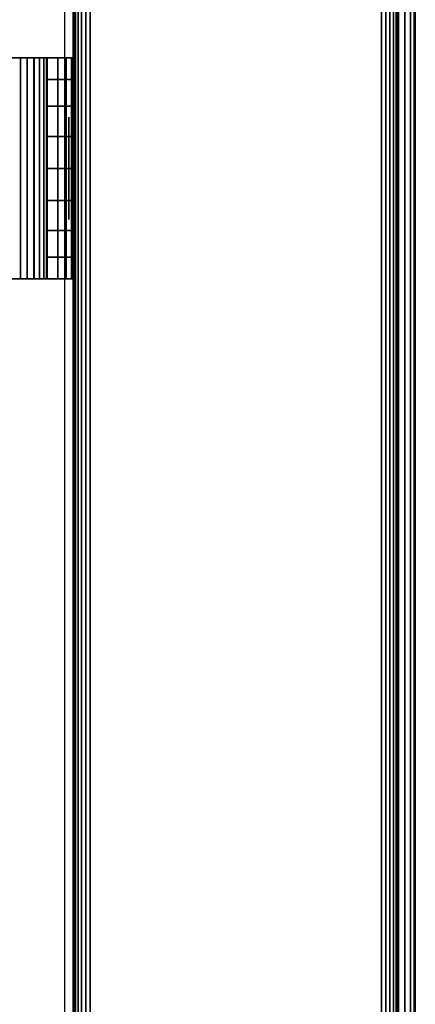
# Model space of a CAD drawing. Units: inches. Extents: x -0.2 to 30, y -14 to 0.
# Drawn here: x 29.1 to 30, y -12.8 to -10.5 of the extents above; entities that cross this region are included whole.
import ezdxf

# ---------------------------------------------------------------- set-up
doc = ezdxf.new("R2010")
doc.units = ezdxf.units.IN
doc.header["$MEASUREMENT"] = 0
for name, color, linetype in [('A-FURN-3-STOR-LWR-WD-BTTM-SRFC-HORZ', 255, 'Continuous'), ('A-FURN-3-STOR-LWR-WD-SDPNL-CORE', 33, 'Continuous'), ('A-FURN-3-STOR-LWR-WD-SDPNL-EDGE-HORZ', 255, 'Continuous'), ('A-FURN-3-STOR-LWR-WD-SDPNL-HOLE', 250, 'Continuous'), ('A-FURN-3-STOR-LWR-WD-SDPNL-SRFC-VERT', 255, 'Continuous'), ('A-FURN-3-STOR-LWR-WD-SHLF-HRDWR', 253, 'Continuous'), ('A-FURN-3-STOR-LWR-WD-TOP-EDGE-HORZ', 255, 'Continuous'), ('A-FURN-3-STOR-LWR-WD-TOP-SRFC-HORZ', 255, 'Continuous')]:
    doc.layers.add(name, color=color, linetype=linetype)

msp = doc.modelspace()

# ---------------------------------------------------------------- linework, layer by layer
at = {"layer": 'A-FURN-3-STOR-LWR-WD-BTTM-SRFC-HORZ'}
for points in [[(0.789, -0.828, 5.527), (0.789, -13.804, 5.527), (29.211, -13.804, 5.527), (29.211, -0.828, 5.527)], [(0.809, -13.784, 2.777), (0.809, -0.848, 2.777), (29.191, -0.848, 2.777), (29.191, -13.784, 2.777)]]:
    msp.add_3dface(points, dxfattribs=at)
at = {"layer": 'A-FURN-3-STOR-LWR-WD-SDPNL-CORE'}
msp.add_3dface([(29.211, -13.8544, 36), (29.961, -13.8544, 36), (29.961, -0.078, 36), (29.211, -0.078, 36)], dxfattribs=at)
at = {"layer": 'A-FURN-3-STOR-LWR-WD-SDPNL-HOLE'}
for points, invisible_edges in [([(29.201, -10.7249, 12.6786), (29.201, -10.7289, 12.6481), (29.201, -10.7289, 12.7092), (29.201, -10.7249, 12.6786)], 2), ([(29.201, -10.7249, 13.9385), (29.201, -10.7289, 13.9079), (29.201, -10.7289, 13.969), (29.201, -10.7249, 13.9385)], 2), ([(29.201, -10.7249, 15.1983), (29.201, -10.7289, 15.1677), (29.201, -10.7289, 15.2289), (29.201, -10.7249, 15.1983)], 2), ([(29.201, -10.7249, 16.4582), (29.201, -10.7289, 16.4276), (29.201, -10.7289, 16.4887), (29.201, -10.7249, 16.4582)], 2), ([(29.201, -10.7249, 17.718), (29.201, -10.7289, 17.6874), (29.201, -10.7289, 17.7486), (29.201, -10.7249, 17.718)], 2), ([(29.201, -10.7249, 18.9778), (29.201, -10.7289, 18.9473), (29.201, -10.7289, 19.0084), (29.201, -10.7249, 18.9778)], 2), ([(29.201, -10.7249, 20.2377), (29.201, -10.7289, 20.2071), (29.201, -10.7289, 20.2683), (29.201, -10.7249, 20.2377)], 2), ([(29.201, -10.7249, 21.4975), (29.201, -10.7289, 21.467), (29.201, -10.7289, 21.5281), (29.201, -10.7249, 21.4975)], 2), ([(29.201, -10.7249, 22.7574), (29.201, -10.7289, 22.7268), (29.201, -10.7289, 22.7879), (29.201, -10.7249, 22.7574)], 2), ([(29.201, -10.7249, 25.1696), (29.201, -10.7289, 25.1391), (29.201, -10.7289, 25.2002), (29.201, -10.7249, 25.1696)], 2), ([(29.201, -10.7249, 26.4295), (29.201, -10.7289, 26.3989), (29.201, -10.7289, 26.46), (29.201, -10.7249, 26.4295)], 2), ([(29.201, -10.7249, 27.6893), (29.201, -10.7289, 27.6587), (29.201, -10.7289, 27.7199), (29.201, -10.7249, 27.6893)], 2), ([(29.201, -10.7249, 28.9492), (29.201, -10.7289, 28.9186), (29.201, -10.7289, 28.9797), (29.201, -10.7249, 28.9492)], 2), ([(29.201, -10.7249, 30.209), (29.201, -10.7289, 30.1784), (29.201, -10.7289, 30.2396), (29.201, -10.7249, 30.209)], 2), ([(29.201, -10.7249, 31.4688), (29.201, -10.7289, 31.4383), (29.201, -10.7289, 31.4994), (29.201, -10.7249, 31.4688)], 2), ([(29.201, -10.7289, 12.6481), (29.201, -10.7407, 12.6196), (29.201, -10.7407, 12.7377), (29.201, -10.7289, 12.7092)], 10), ([(29.201, -10.7289, 13.9079), (29.201, -10.7407, 13.8794), (29.201, -10.7407, 13.9975), (29.201, -10.7289, 13.969)], 10), ([(29.201, -10.7289, 15.1677), (29.201, -10.7407, 15.1393), (29.201, -10.7407, 15.2574), (29.201, -10.7289, 15.2289)], 10), ([(29.201, -10.7289, 16.4276), (29.201, -10.7407, 16.3991), (29.201, -10.7407, 16.5172), (29.201, -10.7289, 16.4887)], 10), ([(29.201, -10.7289, 17.6874), (29.201, -10.7407, 17.6589), (29.201, -10.7407, 17.7771), (29.201, -10.7289, 17.7486)], 10), ([(29.201, -10.7289, 18.9473), (29.201, -10.7407, 18.9188), (29.201, -10.7407, 19.0369), (29.201, -10.7289, 19.0084)], 10), ([(29.201, -10.7289, 20.2071), (29.201, -10.7407, 20.1786), (29.201, -10.7407, 20.2967), (29.201, -10.7289, 20.2683)], 10), ([(29.201, -10.7289, 21.467), (29.201, -10.7407, 21.4385), (29.201, -10.7407, 21.5566), (29.201, -10.7289, 21.5281)], 10), ([(29.201, -10.7289, 22.7268), (29.201, -10.7407, 22.6983), (29.201, -10.7407, 22.8164), (29.201, -10.7289, 22.7879)], 10), ([(29.201, -10.7289, 25.1391), (29.201, -10.7407, 25.1106), (29.201, -10.7407, 25.2287), (29.201, -10.7289, 25.2002)], 10), ([(29.201, -10.7289, 26.3989), (29.201, -10.7407, 26.3704), (29.201, -10.7407, 26.4885), (29.201, -10.7289, 26.46)], 10), ([(29.201, -10.7289, 27.6587), (29.201, -10.7407, 27.6303), (29.201, -10.7407, 27.7484), (29.201, -10.7289, 27.7199)], 10), ([(29.201, -10.7289, 28.9186), (29.201, -10.7407, 28.8901), (29.201, -10.7407, 29.0082), (29.201, -10.7289, 28.9797)], 10), ([(29.201, -10.7289, 30.1784), (29.201, -10.7407, 30.1499), (29.201, -10.7407, 30.2681), (29.201, -10.7289, 30.2396)], 10), ([(29.201, -10.7289, 31.4383), (29.201, -10.7407, 31.4098), (29.201, -10.7407, 31.5279), (29.201, -10.7289, 31.4994)], 10), ([(29.201, -10.7407, 12.6196), (29.201, -10.7595, 12.5951), (29.201, -10.7595, 12.7621), (29.201, -10.7407, 12.7377)], 10), ([(29.201, -10.7407, 13.8794), (29.201, -10.7595, 13.855), (29.201, -10.7595, 14.022), (29.201, -10.7407, 13.9975)], 10), ([(29.201, -10.7407, 15.1393), (29.201, -10.7595, 15.1148), (29.201, -10.7595, 15.2818), (29.201, -10.7407, 15.2574)], 10), ([(29.201, -10.7407, 16.3991), (29.201, -10.7595, 16.3746), (29.201, -10.7595, 16.5417), (29.201, -10.7407, 16.5172)], 10), ([(29.201, -10.7407, 17.6589), (29.201, -10.7595, 17.6345), (29.201, -10.7595, 17.8015), (29.201, -10.7407, 17.7771)], 10), ([(29.201, -10.7407, 18.9188), (29.201, -10.7595, 18.8943), (29.201, -10.7595, 19.0614), (29.201, -10.7407, 19.0369)], 10), ([(29.201, -10.7407, 20.1786), (29.201, -10.7595, 20.1542), (29.201, -10.7595, 20.3212), (29.201, -10.7407, 20.2967)], 10), ([(29.201, -10.7407, 21.4385), (29.201, -10.7595, 21.414), (29.201, -10.7595, 21.581), (29.201, -10.7407, 21.5566)], 10), ([(29.201, -10.7407, 22.6983), (29.201, -10.7595, 22.6739), (29.201, -10.7595, 22.8409), (29.201, -10.7407, 22.8164)], 10), ([(29.201, -10.7407, 25.1106), (29.201, -10.7595, 25.0861), (29.201, -10.7595, 25.2531), (29.201, -10.7407, 25.2287)], 10), ([(29.201, -10.7407, 26.3704), (29.201, -10.7595, 26.346), (29.201, -10.7595, 26.513), (29.201, -10.7407, 26.4885)], 10), ([(29.201, -10.7407, 27.6303), (29.201, -10.7595, 27.6058), (29.201, -10.7595, 27.7728), (29.201, -10.7407, 27.7484)], 10), ([(29.201, -10.7407, 28.8901), (29.201, -10.7595, 28.8656), (29.201, -10.7595, 29.0327), (29.201, -10.7407, 29.0082)], 10), ([(29.201, -10.7407, 30.1499), (29.201, -10.7595, 30.1255), (29.201, -10.7595, 30.2925), (29.201, -10.7407, 30.2681)], 10), ([(29.201, -10.7407, 31.4098), (29.201, -10.7595, 31.3853), (29.201, -10.7595, 31.5524), (29.201, -10.7407, 31.5279)], 10), ([(29.201, -10.7595, 12.5951), (29.201, -10.7839, 12.5763), (29.201, -10.7839, 12.7809), (29.201, -10.7595, 12.7621)], 10), ([(29.201, -10.7595, 13.855), (29.201, -10.7839, 13.8362), (29.201, -10.7839, 14.0408), (29.201, -10.7595, 14.022)], 10), ([(29.201, -10.7595, 15.1148), (29.201, -10.7839, 15.096), (29.201, -10.7839, 15.3006), (29.201, -10.7595, 15.2818)], 10), ([(29.201, -10.7595, 16.3746), (29.201, -10.7839, 16.3559), (29.201, -10.7839, 16.5604), (29.201, -10.7595, 16.5417)], 10), ([(29.201, -10.7595, 17.6345), (29.201, -10.7839, 17.6157), (29.201, -10.7839, 17.8203), (29.201, -10.7595, 17.8015)], 10), ([(29.201, -10.7595, 18.8943), (29.201, -10.7839, 18.8756), (29.201, -10.7839, 19.0801), (29.201, -10.7595, 19.0614)], 10), ([(29.201, -10.7595, 20.1542), (29.201, -10.7839, 20.1354), (29.201, -10.7839, 20.34), (29.201, -10.7595, 20.3212)], 10), ([(29.201, -10.7595, 21.414), (29.201, -10.7839, 21.3952), (29.201, -10.7839, 21.5998), (29.201, -10.7595, 21.581)], 10), ([(29.201, -10.7595, 22.6739), (29.201, -10.7839, 22.6551), (29.201, -10.7839, 22.8597), (29.201, -10.7595, 22.8409)], 10), ([(29.201, -10.7595, 25.0861), (29.201, -10.7839, 25.0673), (29.201, -10.7839, 25.2719), (29.201, -10.7595, 25.2531)], 10), ([(29.201, -10.7595, 26.346), (29.201, -10.7839, 26.3272), (29.201, -10.7839, 26.5318), (29.201, -10.7595, 26.513)], 10), ([(29.201, -10.7595, 27.6058), (29.201, -10.7839, 27.587), (29.201, -10.7839, 27.7916), (29.201, -10.7595, 27.7728)], 10), ([(29.201, -10.7595, 28.8656), (29.201, -10.7839, 28.8469), (29.201, -10.7839, 29.0514), (29.201, -10.7595, 29.0327)], 10), ([(29.201, -10.7595, 30.1255), (29.201, -10.7839, 30.1067), (29.201, -10.7839, 30.3113), (29.201, -10.7595, 30.2925)], 10), ([(29.201, -10.7595, 31.3853), (29.201, -10.7839, 31.3666), (29.201, -10.7839, 31.5711), (29.201, -10.7595, 31.5524)], 10), ([(29.201, -10.7839, 12.5763), (29.201, -10.8124, 12.5645), (29.201, -10.8124, 12.7927), (29.201, -10.7839, 12.7809)], 10), ([(29.201, -10.7839, 13.8362), (29.201, -10.8124, 13.8244), (29.201, -10.8124, 14.0526), (29.201, -10.7839, 14.0408)], 10), ([(29.201, -10.7839, 15.096), (29.201, -10.8124, 15.0842), (29.201, -10.8124, 15.3124), (29.201, -10.7839, 15.3006)], 10), ([(29.201, -10.7839, 16.3559), (29.201, -10.8124, 16.3441), (29.201, -10.8124, 16.5722), (29.201, -10.7839, 16.5604)], 10), ([(29.201, -10.7839, 17.6157), (29.201, -10.8124, 17.6039), (29.201, -10.8124, 17.8321), (29.201, -10.7839, 17.8203)], 10), ([(29.201, -10.7839, 18.8756), (29.201, -10.8124, 18.8638), (29.201, -10.8124, 19.0919), (29.201, -10.7839, 19.0801)], 10), ([(29.201, -10.7839, 20.1354), (29.201, -10.8124, 20.1236), (29.201, -10.8124, 20.3518), (29.201, -10.7839, 20.34)], 10), ([(29.201, -10.7839, 21.3952), (29.201, -10.8124, 21.3834), (29.201, -10.8124, 21.6116), (29.201, -10.7839, 21.5998)], 10), ([(29.201, -10.7839, 22.6551), (29.201, -10.8124, 22.6433), (29.201, -10.8124, 22.8715), (29.201, -10.7839, 22.8597)], 10), ([(29.201, -10.7839, 25.0673), (29.201, -10.8124, 25.0555), (29.201, -10.8124, 25.2837), (29.201, -10.7839, 25.2719)], 10), ([(29.201, -10.7839, 26.3272), (29.201, -10.8124, 26.3154), (29.201, -10.8124, 26.5436), (29.201, -10.7839, 26.5318)], 10), ([(29.201, -10.7839, 27.587), (29.201, -10.8124, 27.5752), (29.201, -10.8124, 27.8034), (29.201, -10.7839, 27.7916)], 10), ([(29.201, -10.7839, 28.8469), (29.201, -10.8124, 28.8351), (29.201, -10.8124, 29.0632), (29.201, -10.7839, 29.0514)], 10), ([(29.201, -10.7839, 30.1067), (29.201, -10.8124, 30.0949), (29.201, -10.8124, 30.3231), (29.201, -10.7839, 30.3113)], 10), ([(29.201, -10.7839, 31.3666), (29.201, -10.8124, 31.3548), (29.201, -10.8124, 31.5829), (29.201, -10.7839, 31.5711)], 10), ([(29.201, -10.8124, 12.5645), (29.201, -10.843, 12.5605), (29.201, -10.843, 12.7967), (29.201, -10.8124, 12.7927)], 10), ([(29.201, -10.8124, 13.8244), (29.201, -10.843, 13.8204), (29.201, -10.843, 14.0566), (29.201, -10.8124, 14.0526)], 10), ([(29.201, -10.8124, 15.0842), (29.201, -10.843, 15.0802), (29.201, -10.843, 15.3164), (29.201, -10.8124, 15.3124)], 10), ([(29.201, -10.8124, 16.3441), (29.201, -10.843, 16.34), (29.201, -10.843, 16.5763), (29.201, -10.8124, 16.5722)], 10), ([(29.201, -10.8124, 17.6039), (29.201, -10.843, 17.5999), (29.201, -10.843, 17.8361), (29.201, -10.8124, 17.8321)], 10), ([(29.201, -10.8124, 18.8638), (29.201, -10.843, 18.8597), (29.201, -10.843, 19.096), (29.201, -10.8124, 19.0919)], 10), ([(29.201, -10.8124, 20.1236), (29.201, -10.843, 20.1196), (29.201, -10.843, 20.3558), (29.201, -10.8124, 20.3518)], 10), ([(29.201, -10.8124, 21.3834), (29.201, -10.843, 21.3794), (29.201, -10.843, 21.6156), (29.201, -10.8124, 21.6116)], 10), ([(29.201, -10.8124, 22.6433), (29.201, -10.843, 22.6393), (29.201, -10.843, 22.8755), (29.201, -10.8124, 22.8715)], 10), ([(29.201, -10.8124, 25.0555), (29.201, -10.843, 25.0515), (29.201, -10.843, 25.2877), (29.201, -10.8124, 25.2837)], 10), ([(29.201, -10.8124, 26.3154), (29.201, -10.843, 26.3114), (29.201, -10.843, 26.5476), (29.201, -10.8124, 26.5436)], 10), ([(29.201, -10.8124, 27.5752), (29.201, -10.843, 27.5712), (29.201, -10.843, 27.8074), (29.201, -10.8124, 27.8034)], 10), ([(29.201, -10.8124, 28.8351), (29.201, -10.843, 28.831), (29.201, -10.843, 29.0673), (29.201, -10.8124, 29.0632)], 10), ([(29.201, -10.8124, 30.0949), (29.201, -10.843, 30.0909), (29.201, -10.843, 30.3271), (29.201, -10.8124, 30.3231)], 10), ([(29.201, -10.8124, 31.3548), (29.201, -10.843, 31.3507), (29.201, -10.843, 31.587), (29.201, -10.8124, 31.5829)], 10), ([(29.201, -10.843, 12.5605), (29.201, -10.8736, 12.5645), (29.201, -10.8736, 12.7927), (29.201, -10.843, 12.7967)], 10), ([(29.201, -10.843, 13.8204), (29.201, -10.8736, 13.8244), (29.201, -10.8736, 14.0526), (29.201, -10.843, 14.0566)], 10), ([(29.201, -10.843, 15.0802), (29.201, -10.8736, 15.0842), (29.201, -10.8736, 15.3124), (29.201, -10.843, 15.3164)], 10), ([(29.201, -10.843, 16.34), (29.201, -10.8736, 16.3441), (29.201, -10.8736, 16.5722), (29.201, -10.843, 16.5763)], 10), ([(29.201, -10.843, 17.5999), (29.201, -10.8736, 17.6039), (29.201, -10.8736, 17.8321), (29.201, -10.843, 17.8361)], 10), ([(29.201, -10.843, 18.8597), (29.201, -10.8736, 18.8638), (29.201, -10.8736, 19.0919), (29.201, -10.843, 19.096)], 10), ([(29.201, -10.843, 20.1196), (29.201, -10.8736, 20.1236), (29.201, -10.8736, 20.3518), (29.201, -10.843, 20.3558)], 10), ([(29.201, -10.843, 21.3794), (29.201, -10.8736, 21.3834), (29.201, -10.8736, 21.6116), (29.201, -10.843, 21.6156)], 10), ([(29.201, -10.843, 22.6393), (29.201, -10.8736, 22.6433), (29.201, -10.8736, 22.8715), (29.201, -10.843, 22.8755)], 10), ([(29.201, -10.843, 25.0515), (29.201, -10.8736, 25.0555), (29.201, -10.8736, 25.2837), (29.201, -10.843, 25.2877)], 10), ([(29.201, -10.843, 26.3114), (29.201, -10.8736, 26.3154), (29.201, -10.8736, 26.5436), (29.201, -10.843, 26.5476)], 10), ([(29.201, -10.843, 27.5712), (29.201, -10.8736, 27.5752), (29.201, -10.8736, 27.8034), (29.201, -10.843, 27.8074)], 10), ([(29.201, -10.843, 28.831), (29.201, -10.8736, 28.8351), (29.201, -10.8736, 29.0632), (29.201, -10.843, 29.0673)], 10), ([(29.201, -10.843, 30.0909), (29.201, -10.8736, 30.0949), (29.201, -10.8736, 30.3231), (29.201, -10.843, 30.3271)], 10), ([(29.201, -10.843, 31.3507), (29.201, -10.8736, 31.3548), (29.201, -10.8736, 31.5829), (29.201, -10.843, 31.587)], 10), ([(29.201, -10.8736, 12.5645), (29.201, -10.9021, 12.5763), (29.201, -10.9021, 12.7809), (29.201, -10.8736, 12.7927)], 10), ([(29.201, -10.8736, 13.8244), (29.201, -10.9021, 13.8362), (29.201, -10.9021, 14.0408), (29.201, -10.8736, 14.0526)], 10), ([(29.201, -10.8736, 15.0842), (29.201, -10.9021, 15.096), (29.201, -10.9021, 15.3006), (29.201, -10.8736, 15.3124)], 10), ([(29.201, -10.8736, 16.3441), (29.201, -10.9021, 16.3559), (29.201, -10.9021, 16.5604), (29.201, -10.8736, 16.5722)], 10), ([(29.201, -10.8736, 17.6039), (29.201, -10.9021, 17.6157), (29.201, -10.9021, 17.8203), (29.201, -10.8736, 17.8321)], 10), ([(29.201, -10.8736, 18.8638), (29.201, -10.9021, 18.8756), (29.201, -10.9021, 19.0801), (29.201, -10.8736, 19.0919)], 10), ([(29.201, -10.8736, 20.1236), (29.201, -10.9021, 20.1354), (29.201, -10.9021, 20.34), (29.201, -10.8736, 20.3518)], 10), ([(29.201, -10.8736, 21.3834), (29.201, -10.9021, 21.3952), (29.201, -10.9021, 21.5998), (29.201, -10.8736, 21.6116)], 10), ([(29.201, -10.8736, 22.6433), (29.201, -10.9021, 22.6551), (29.201, -10.9021, 22.8597), (29.201, -10.8736, 22.8715)], 10), ([(29.201, -10.8736, 25.0555), (29.201, -10.9021, 25.0673), (29.201, -10.9021, 25.2719), (29.201, -10.8736, 25.2837)], 10), ([(29.201, -10.8736, 26.3154), (29.201, -10.9021, 26.3272), (29.201, -10.9021, 26.5318), (29.201, -10.8736, 26.5436)], 10), ([(29.201, -10.8736, 27.5752), (29.201, -10.9021, 27.587), (29.201, -10.9021, 27.7916), (29.201, -10.8736, 27.8034)], 10), ([(29.201, -10.8736, 28.8351), (29.201, -10.9021, 28.8469), (29.201, -10.9021, 29.0514), (29.201, -10.8736, 29.0632)], 10), ([(29.201, -10.8736, 30.0949), (29.201, -10.9021, 30.1067), (29.201, -10.9021, 30.3113), (29.201, -10.8736, 30.3231)], 10), ([(29.201, -10.8736, 31.3548), (29.201, -10.9021, 31.3666), (29.201, -10.9021, 31.5711), (29.201, -10.8736, 31.5829)], 10), ([(29.201, -10.9021, 12.5763), (29.201, -10.9265, 12.5951), (29.201, -10.9265, 12.7621), (29.201, -10.9021, 12.7809)], 10), ([(29.201, -10.9021, 13.8362), (29.201, -10.9265, 13.855), (29.201, -10.9265, 14.022), (29.201, -10.9021, 14.0408)], 10), ([(29.201, -10.9021, 15.096), (29.201, -10.9265, 15.1148), (29.201, -10.9265, 15.2818), (29.201, -10.9021, 15.3006)], 10), ([(29.201, -10.9021, 16.3559), (29.201, -10.9265, 16.3746), (29.201, -10.9265, 16.5417), (29.201, -10.9021, 16.5604)], 10), ([(29.201, -10.9021, 17.6157), (29.201, -10.9265, 17.6345), (29.201, -10.9265, 17.8015), (29.201, -10.9021, 17.8203)], 10), ([(29.201, -10.9021, 18.8756), (29.201, -10.9265, 18.8943), (29.201, -10.9265, 19.0614), (29.201, -10.9021, 19.0801)], 10), ([(29.201, -10.9021, 20.1354), (29.201, -10.9265, 20.1542), (29.201, -10.9265, 20.3212), (29.201, -10.9021, 20.34)], 10), ([(29.201, -10.9021, 21.3952), (29.201, -10.9265, 21.414), (29.201, -10.9265, 21.581), (29.201, -10.9021, 21.5998)], 10), ([(29.201, -10.9021, 22.6551), (29.201, -10.9265, 22.6739), (29.201, -10.9265, 22.8409), (29.201, -10.9021, 22.8597)], 10), ([(29.201, -10.9021, 25.0673), (29.201, -10.9265, 25.0861), (29.201, -10.9265, 25.2531), (29.201, -10.9021, 25.2719)], 10), ([(29.201, -10.9021, 26.3272), (29.201, -10.9265, 26.346), (29.201, -10.9265, 26.513), (29.201, -10.9021, 26.5318)], 10), ([(29.201, -10.9021, 27.587), (29.201, -10.9265, 27.6058), (29.201, -10.9265, 27.7728), (29.201, -10.9021, 27.7916)], 10), ([(29.201, -10.9021, 28.8469), (29.201, -10.9265, 28.8656), (29.201, -10.9265, 29.0327), (29.201, -10.9021, 29.0514)], 10), ([(29.201, -10.9021, 30.1067), (29.201, -10.9265, 30.1255), (29.201, -10.9265, 30.2925), (29.201, -10.9021, 30.3113)], 10), ([(29.201, -10.9021, 31.3666), (29.201, -10.9265, 31.3853), (29.201, -10.9265, 31.5524), (29.201, -10.9021, 31.5711)], 10), ([(29.201, -10.9265, 12.5951), (29.201, -10.9453, 12.6196), (29.201, -10.9453, 12.7377), (29.201, -10.9265, 12.7621)], 10), ([(29.201, -10.9265, 13.855), (29.201, -10.9453, 13.8794), (29.201, -10.9453, 13.9975), (29.201, -10.9265, 14.022)], 10), ([(29.201, -10.9265, 15.1148), (29.201, -10.9453, 15.1393), (29.201, -10.9453, 15.2574), (29.201, -10.9265, 15.2818)], 10), ([(29.201, -10.9265, 16.3746), (29.201, -10.9453, 16.3991), (29.201, -10.9453, 16.5172), (29.201, -10.9265, 16.5417)], 10), ([(29.201, -10.9265, 17.6345), (29.201, -10.9453, 17.6589), (29.201, -10.9453, 17.7771), (29.201, -10.9265, 17.8015)], 10), ([(29.201, -10.9265, 18.8943), (29.201, -10.9453, 18.9188), (29.201, -10.9453, 19.0369), (29.201, -10.9265, 19.0614)], 10), ([(29.201, -10.9265, 20.1542), (29.201, -10.9453, 20.1786), (29.201, -10.9453, 20.2967), (29.201, -10.9265, 20.3212)], 10), ([(29.201, -10.9265, 21.414), (29.201, -10.9453, 21.4385), (29.201, -10.9453, 21.5566), (29.201, -10.9265, 21.581)], 10), ([(29.201, -10.9265, 22.6739), (29.201, -10.9453, 22.6983), (29.201, -10.9453, 22.8164), (29.201, -10.9265, 22.8409)], 10), ([(29.201, -10.9265, 25.0861), (29.201, -10.9453, 25.1106), (29.201, -10.9453, 25.2287), (29.201, -10.9265, 25.2531)], 10), ([(29.201, -10.9265, 26.346), (29.201, -10.9453, 26.3704), (29.201, -10.9453, 26.4885), (29.201, -10.9265, 26.513)], 10), ([(29.201, -10.9265, 27.6058), (29.201, -10.9453, 27.6303), (29.201, -10.9453, 27.7484), (29.201, -10.9265, 27.7728)], 10), ([(29.201, -10.9265, 28.8656), (29.201, -10.9453, 28.8901), (29.201, -10.9453, 29.0082), (29.201, -10.9265, 29.0327)], 10), ([(29.201, -10.9265, 30.1255), (29.201, -10.9453, 30.1499), (29.201, -10.9453, 30.2681), (29.201, -10.9265, 30.2925)], 10), ([(29.201, -10.9265, 31.3853), (29.201, -10.9453, 31.4098), (29.201, -10.9453, 31.5279), (29.201, -10.9265, 31.5524)], 10), ([(29.201, -10.9453, 12.6196), (29.201, -10.9571, 12.6481), (29.201, -10.9571, 12.7092), (29.201, -10.9453, 12.7377)], 10), ([(29.201, -10.9453, 13.8794), (29.201, -10.9571, 13.9079), (29.201, -10.9571, 13.969), (29.201, -10.9453, 13.9975)], 10), ([(29.201, -10.9453, 15.1393), (29.201, -10.9571, 15.1677), (29.201, -10.9571, 15.2289), (29.201, -10.9453, 15.2574)], 10), ([(29.201, -10.9453, 16.3991), (29.201, -10.9571, 16.4276), (29.201, -10.9571, 16.4887), (29.201, -10.9453, 16.5172)], 10), ([(29.201, -10.9453, 17.6589), (29.201, -10.9571, 17.6874), (29.201, -10.9571, 17.7486), (29.201, -10.9453, 17.7771)], 10), ([(29.201, -10.9453, 18.9188), (29.201, -10.9571, 18.9473), (29.201, -10.9571, 19.0084), (29.201, -10.9453, 19.0369)], 10), ([(29.201, -10.9453, 20.1786), (29.201, -10.9571, 20.2071), (29.201, -10.9571, 20.2683), (29.201, -10.9453, 20.2967)], 10), ([(29.201, -10.9453, 21.4385), (29.201, -10.9571, 21.467), (29.201, -10.9571, 21.5281), (29.201, -10.9453, 21.5566)], 10), ([(29.201, -10.9453, 22.6983), (29.201, -10.9571, 22.7268), (29.201, -10.9571, 22.7879), (29.201, -10.9453, 22.8164)], 10), ([(29.201, -10.9453, 25.1106), (29.201, -10.9571, 25.1391), (29.201, -10.9571, 25.2002), (29.201, -10.9453, 25.2287)], 10), ([(29.201, -10.9453, 26.3704), (29.201, -10.9571, 26.3989), (29.201, -10.9571, 26.46), (29.201, -10.9453, 26.4885)], 10), ([(29.201, -10.9453, 27.6303), (29.201, -10.9571, 27.6587), (29.201, -10.9571, 27.7199), (29.201, -10.9453, 27.7484)], 10), ([(29.201, -10.9453, 28.8901), (29.201, -10.9571, 28.9186), (29.201, -10.9571, 28.9797), (29.201, -10.9453, 29.0082)], 10), ([(29.201, -10.9453, 30.1499), (29.201, -10.9571, 30.1784), (29.201, -10.9571, 30.2396), (29.201, -10.9453, 30.2681)], 10), ([(29.201, -10.9453, 31.4098), (29.201, -10.9571, 31.4383), (29.201, -10.9571, 31.4994), (29.201, -10.9453, 31.5279)], 10), ([(29.201, -10.9571, 12.6481), (29.201, -10.9611, 12.6786), (29.201, -10.9611, 12.6786), (29.201, -10.9571, 12.7092)], 8), ([(29.201, -10.9571, 13.9079), (29.201, -10.9611, 13.9385), (29.201, -10.9611, 13.9385), (29.201, -10.9571, 13.969)], 8), ([(29.201, -10.9571, 15.1677), (29.201, -10.9611, 15.1983), (29.201, -10.9611, 15.1983), (29.201, -10.9571, 15.2289)], 8), ([(29.201, -10.9571, 16.4276), (29.201, -10.9611, 16.4582), (29.201, -10.9611, 16.4582), (29.201, -10.9571, 16.4887)], 8), ([(29.201, -10.9571, 17.6874), (29.201, -10.9611, 17.718), (29.201, -10.9611, 17.718), (29.201, -10.9571, 17.7486)], 8), ([(29.201, -10.9571, 18.9473), (29.201, -10.9611, 18.9778), (29.201, -10.9611, 18.9778), (29.201, -10.9571, 19.0084)], 8), ([(29.201, -10.9571, 20.2071), (29.201, -10.9611, 20.2377), (29.201, -10.9611, 20.2377), (29.201, -10.9571, 20.2683)], 8), ([(29.201, -10.9571, 21.467), (29.201, -10.9611, 21.4975), (29.201, -10.9611, 21.4975), (29.201, -10.9571, 21.5281)], 8), ([(29.201, -10.9571, 22.7268), (29.201, -10.9611, 22.7574), (29.201, -10.9611, 22.7574), (29.201, -10.9571, 22.7879)], 8), ([(29.201, -10.9571, 25.1391), (29.201, -10.9611, 25.1696), (29.201, -10.9611, 25.1696), (29.201, -10.9571, 25.2002)], 8), ([(29.201, -10.9571, 26.3989), (29.201, -10.9611, 26.4295), (29.201, -10.9611, 26.4295), (29.201, -10.9571, 26.46)], 8), ([(29.201, -10.9571, 27.6587), (29.201, -10.9611, 27.6893), (29.201, -10.9611, 27.6893), (29.201, -10.9571, 27.7199)], 8), ([(29.201, -10.9571, 28.9186), (29.201, -10.9611, 28.9492), (29.201, -10.9611, 28.9492), (29.201, -10.9571, 28.9797)], 8), ([(29.201, -10.9571, 30.1784), (29.201, -10.9611, 30.209), (29.201, -10.9611, 30.209), (29.201, -10.9571, 30.2396)], 8), ([(29.201, -10.9571, 31.4383), (29.201, -10.9611, 31.4688), (29.201, -10.9611, 31.4688), (29.201, -10.9571, 31.4994)], 8)]:
    msp.add_3dface(points, dxfattribs=dict(at, invisible_edges=invisible_edges))
at = {"layer": 'A-FURN-3-STOR-LWR-WD-SDPNL-SRFC-VERT'}
for points, invisible_edges in [([(29.211, -0.078, 0.539), (29.211, -13.8544, 0.539), (29.211, -13.8544, 36), (29.211, -0.078, 36)], 8), ([(29.961, -13.8544, 36), (29.961, -13.8544, 0.539), (29.961, -0.078, 0.539), (29.961, -0.078, 36)], 4)]:
    msp.add_3dface(points, dxfattribs=dict(at, invisible_edges=invisible_edges))
at = {"layer": 'A-FURN-3-STOR-LWR-WD-SHLF-HRDWR'}
for points, invisible_edges in [([(29.0892, -10.588, 17.268), (29.0892, -10.588, 17.2082), (28.6165, -10.588, 17.2082), (28.6165, -10.588, 17.268)], 1), ([(28.6165, -10.588, 17.268), (28.6165, -11.098, 17.268), (29.0892, -11.098, 17.268), (29.0892, -10.588, 17.268)], 1), ([(29.0892, -10.588, 17.2082), (29.0892, -11.098, 17.2082), (28.6165, -11.098, 17.2082), (28.6165, -10.588, 17.2082)], 4), ([(29.0892, -10.588, 29.759), (29.0892, -10.588, 29.6992), (28.6165, -10.588, 29.6992), (28.6165, -10.588, 29.759)], 1), ([(28.6165, -10.588, 29.759), (28.6165, -11.098, 29.759), (29.0892, -11.098, 29.759), (29.0892, -10.588, 29.759)], 1), ([(29.0892, -10.588, 29.6992), (29.0892, -11.098, 29.6992), (28.6165, -11.098, 29.6992), (28.6165, -10.588, 29.6992)], 4), ([(29.0892, -10.588, 17.268), (29.1052, -10.588, 17.2701), (29.1207, -10.588, 17.2124), (29.0892, -10.588, 17.2082)], 10), ([(29.0892, -10.588, 29.759), (29.1052, -10.588, 29.7611), (29.1207, -10.588, 29.7034), (29.0892, -10.588, 29.6992)], 10), ([(29.1052, -10.588, 17.2701), (29.1202, -10.588, 17.2763), (29.1501, -10.588, 17.2245), (29.1207, -10.588, 17.2124)], 10), ([(29.1052, -10.588, 29.7611), (29.1202, -10.588, 29.7673), (29.1501, -10.588, 29.7155), (29.1207, -10.588, 29.7034)], 10), ([(29.1202, -10.588, 17.2763), (29.133, -10.588, 17.2862), (29.1753, -10.588, 17.2439), (29.1501, -10.588, 17.2245)], 10), ([(29.1202, -10.588, 29.7673), (29.133, -10.588, 29.7772), (29.1753, -10.588, 29.7349), (29.1501, -10.588, 29.7155)], 10), ([(29.133, -10.588, 17.2862), (29.1429, -10.588, 17.299), (29.1947, -10.588, 17.2691), (29.1753, -10.588, 17.2439)], 10), ([(29.133, -10.588, 29.7772), (29.1429, -10.588, 29.79), (29.1947, -10.588, 29.7601), (29.1753, -10.588, 29.7349)], 10), ([(29.1429, -10.588, 17.299), (29.1491, -10.588, 17.314), (29.2068, -10.588, 17.2985), (29.1947, -10.588, 17.2691)], 10), ([(29.1429, -10.588, 29.79), (29.1491, -10.588, 29.805), (29.2068, -10.588, 29.7895), (29.1947, -10.588, 29.7601)], 10), ([(29.1491, -10.588, 17.314), (29.1512, -10.588, 17.33), (29.211, -10.588, 17.33), (29.2068, -10.588, 17.2985)], 10), ([(29.1491, -10.588, 29.805), (29.1512, -10.588, 29.821), (29.211, -10.588, 29.821), (29.2068, -10.588, 29.7895)], 10), ([(29.211, -10.588, 17.33), (29.1512, -10.588, 17.33), (29.1512, -10.588, 17.8027), (29.211, -10.588, 17.8027)], 1), ([(29.1512, -11.098, 17.8027), (29.1512, -10.588, 17.8027), (29.1512, -10.588, 17.33), (29.1512, -11.098, 17.33)], 1), ([(29.1512, -11.0482, 17.858), (29.1512, -10.6378, 17.858), (29.1512, -10.588, 17.8027), (29.1512, -11.098, 17.8027)], 5), ([(29.211, -10.588, 29.821), (29.1512, -10.588, 29.821), (29.1512, -10.588, 30.2937), (29.211, -10.588, 30.2937)], 1), ([(29.1512, -11.098, 30.2937), (29.1512, -10.588, 30.2937), (29.1512, -10.588, 29.821), (29.1512, -11.098, 29.821)], 1), ([(29.1512, -11.0482, 30.349), (29.1512, -10.6378, 30.349), (29.1512, -10.588, 30.2937), (29.1512, -11.098, 30.2937)], 5), ([(29.1512, -10.6378, 17.858), (29.1512, -11.0482, 17.858), (29.1512, -10.9866, 17.8999), (29.1512, -10.6994, 17.8999)], 5), ([(29.1512, -10.6378, 30.349), (29.1512, -11.0482, 30.349), (29.1512, -10.9866, 30.3909), (29.1512, -10.6994, 30.3909)], 5), ([(29.1512, -10.9169, 17.926), (29.1512, -10.7691, 17.926), (29.1512, -10.6994, 17.8999), (29.1512, -10.9866, 17.8999)], 5), ([(29.1512, -10.9169, 30.417), (29.1512, -10.7691, 30.417), (29.1512, -10.6994, 30.3909), (29.1512, -10.9866, 30.3909)], 5), ([(29.1512, -10.843, 17.9349), (29.1512, -10.7691, 17.926), (29.1512, -10.9169, 17.926), (29.1512, -10.843, 17.9349)], 2), ([(29.1512, -10.843, 30.4259), (29.1512, -10.7691, 30.417), (29.1512, -10.9169, 30.417), (29.1512, -10.843, 30.4259)], 2), ([(29.0892, -11.098, 17.2082), (29.0892, -11.098, 17.268), (28.6165, -11.098, 17.268), (28.6165, -11.098, 17.2082)], 1), ([(29.0892, -11.098, 29.6992), (29.0892, -11.098, 29.759), (28.6165, -11.098, 29.759), (28.6165, -11.098, 29.6992)], 1), ([(29.0892, -11.098, 17.2082), (29.1207, -11.098, 17.2124), (29.1052, -11.098, 17.2701), (29.0892, -11.098, 17.268)], 10), ([(29.0892, -11.098, 29.6992), (29.1207, -11.098, 29.7034), (29.1052, -11.098, 29.7611), (29.0892, -11.098, 29.759)], 10), ([(29.1207, -11.098, 17.2124), (29.1501, -11.098, 17.2245), (29.1202, -11.098, 17.2763), (29.1052, -11.098, 17.2701)], 10), ([(29.1207, -11.098, 29.7034), (29.1501, -11.098, 29.7155), (29.1202, -11.098, 29.7673), (29.1052, -11.098, 29.7611)], 10), ([(29.1501, -11.098, 17.2245), (29.1753, -11.098, 17.2439), (29.133, -11.098, 17.2862), (29.1202, -11.098, 17.2763)], 10), ([(29.1501, -11.098, 29.7155), (29.1753, -11.098, 29.7349), (29.133, -11.098, 29.7772), (29.1202, -11.098, 29.7673)], 10), ([(29.1753, -11.098, 17.2439), (29.1947, -11.098, 17.2691), (29.1429, -11.098, 17.299), (29.133, -11.098, 17.2862)], 10), ([(29.1753, -11.098, 29.7349), (29.1947, -11.098, 29.7601), (29.1429, -11.098, 29.79), (29.133, -11.098, 29.7772)], 10), ([(29.1947, -11.098, 17.2691), (29.2068, -11.098, 17.2985), (29.1491, -11.098, 17.314), (29.1429, -11.098, 17.299)], 10), ([(29.1947, -11.098, 29.7601), (29.2068, -11.098, 29.7895), (29.1491, -11.098, 29.805), (29.1429, -11.098, 29.79)], 10), ([(29.2068, -11.098, 17.2985), (29.211, -11.098, 17.33), (29.1512, -11.098, 17.33), (29.1491, -11.098, 17.314)], 10), ([(29.2068, -11.098, 29.7895), (29.211, -11.098, 29.821), (29.1512, -11.098, 29.821), (29.1491, -11.098, 29.805)], 10), ([(29.1512, -11.098, 17.33), (29.211, -11.098, 17.33), (29.211, -11.098, 17.8027), (29.1512, -11.098, 17.8027)], 1), ([(29.1512, -11.098, 29.821), (29.211, -11.098, 29.821), (29.211, -11.098, 30.2937), (29.1512, -11.098, 30.2937)], 1)]:
    msp.add_3dface(points, dxfattribs=dict(at, invisible_edges=invisible_edges))
at = {"layer": 'A-FURN-3-STOR-LWR-WD-TOP-SRFC-HORZ'}
for points in [[(0.039, -13.882, 37), (29.961, -13.882, 37), (29.961, -0.039, 37), (0.039, -0.039, 37)], [(0.039, -0.039, 36), (29.961, -0.039, 36), (29.961, -13.882, 36), (0.039, -13.882, 36)]]:
    msp.add_3dface(points, dxfattribs=at)

# ---------------------------------------------------------------- meshes
at = {"layer": 'A-FURN-3-STOR-LWR-WD-SDPNL-EDGE-HORZ'}
mesh = msp.add_polymesh((2, 14), dxfattribs=at)
for k, corner in enumerate([(29.961, -13.8544, 0.539), (29.9597, -13.8645, 0.5289), (29.9558, -13.8739, 0.5195), (29.9496, -13.882, 0.5114), (29.9415, -13.8882, 0.5052), (29.9321, -13.8921, 0.5013), (29.922, -13.8934, 0.5), (29.25, -13.8934, 0.5), (29.2399, -13.8921, 0.5013), (29.2305, -13.8882, 0.5052), (29.2224, -13.882, 0.5114), (29.2162, -13.8739, 0.5195), (29.2123, -13.8645, 0.5289), (29.211, -13.8544, 0.539), (29.961, -0.078, 0.539), (29.9597, -0.0679, 0.5289), (29.9558, -0.0585, 0.5195), (29.9496, -0.0504, 0.5114), (29.9415, -0.0442, 0.5052), (29.9321, -0.0403, 0.5013), (29.922, -0.039, 0.5), (29.25, -0.039, 0.5), (29.2399, -0.0403, 0.5013), (29.2305, -0.0442, 0.5052), (29.2224, -0.0504, 0.5114), (29.2162, -0.0585, 0.5195), (29.2123, -0.0679, 0.5289), (29.211, -0.078, 0.539)]):
    mesh.set_mesh_vertex(divmod(k, 14), corner)
at = {"layer": 'A-FURN-3-STOR-LWR-WD-SHLF-HRDWR'}
mesh = msp.add_polymesh((2, 7), dxfattribs=at)
for k, corner in enumerate([(29.0892, -10.588, 17.2082), (29.1207, -10.588, 17.2124), (29.1501, -10.588, 17.2245), (29.1753, -10.588, 17.2439), (29.1947, -10.588, 17.2691), (29.2068, -10.588, 17.2985), (29.211, -10.588, 17.33), (29.0892, -11.098, 17.2082), (29.1207, -11.098, 17.2124), (29.1501, -11.098, 17.2245), (29.1753, -11.098, 17.2439), (29.1947, -11.098, 17.2691), (29.2068, -11.098, 17.2985), (29.211, -11.098, 17.33)]):
    mesh.set_mesh_vertex(divmod(k, 7), corner)
mesh = msp.add_polymesh((2, 7), dxfattribs=at)
for k, corner in enumerate([(29.0892, -11.098, 17.268), (29.1052, -11.098, 17.2701), (29.1202, -11.098, 17.2763), (29.133, -11.098, 17.2862), (29.1429, -11.098, 17.299), (29.1491, -11.098, 17.314), (29.1512, -11.098, 17.33), (29.0892, -10.588, 17.268), (29.1052, -10.588, 17.2701), (29.1202, -10.588, 17.2763), (29.133, -10.588, 17.2862), (29.1429, -10.588, 17.299), (29.1491, -10.588, 17.314), (29.1512, -10.588, 17.33)]):
    mesh.set_mesh_vertex(divmod(k, 7), corner)
mesh = msp.add_polymesh((2, 7), dxfattribs=at)
for k, corner in enumerate([(29.0892, -10.588, 29.6992), (29.1207, -10.588, 29.7034), (29.1501, -10.588, 29.7155), (29.1753, -10.588, 29.7349), (29.1947, -10.588, 29.7601), (29.2068, -10.588, 29.7895), (29.211, -10.588, 29.821), (29.0892, -11.098, 29.6992), (29.1207, -11.098, 29.7034), (29.1501, -11.098, 29.7155), (29.1753, -11.098, 29.7349), (29.1947, -11.098, 29.7601), (29.2068, -11.098, 29.7895), (29.211, -11.098, 29.821)]):
    mesh.set_mesh_vertex(divmod(k, 7), corner)
mesh = msp.add_polymesh((2, 7), dxfattribs=at)
for k, corner in enumerate([(29.0892, -11.098, 29.759), (29.1052, -11.098, 29.7611), (29.1202, -11.098, 29.7673), (29.133, -11.098, 29.7772), (29.1429, -11.098, 29.79), (29.1491, -11.098, 29.805), (29.1512, -11.098, 29.821), (29.0892, -10.588, 29.759), (29.1052, -10.588, 29.7611), (29.1202, -10.588, 29.7673), (29.133, -10.588, 29.7772), (29.1429, -10.588, 29.79), (29.1491, -10.588, 29.805), (29.1512, -10.588, 29.821)]):
    mesh.set_mesh_vertex(divmod(k, 7), corner)
mesh = msp.add_polymesh((2, 9), dxfattribs=at)
for k, corner in enumerate([(29.1512, -10.588, 17.8027), (29.1512, -10.6378, 17.858), (29.1512, -10.6994, 17.8999), (29.1512, -10.7691, 17.926), (29.1512, -10.843, 17.9349), (29.1512, -10.9169, 17.926), (29.1512, -10.9866, 17.8999), (29.1512, -11.0482, 17.858), (29.1512, -11.098, 17.8027), (29.211, -10.588, 17.8027), (29.211, -10.6378, 17.858), (29.211, -10.6994, 17.8999), (29.211, -10.7691, 17.926), (29.211, -10.843, 17.9349), (29.211, -10.9169, 17.926), (29.211, -10.9866, 17.8999), (29.211, -11.0482, 17.858), (29.211, -11.098, 17.8027)]):
    mesh.set_mesh_vertex(divmod(k, 9), corner)
mesh = msp.add_polymesh((2, 9), dxfattribs=at)
for k, corner in enumerate([(29.1512, -10.588, 30.2937), (29.1512, -10.6378, 30.349), (29.1512, -10.6994, 30.3909), (29.1512, -10.7691, 30.417), (29.1512, -10.843, 30.4259), (29.1512, -10.9169, 30.417), (29.1512, -10.9866, 30.3909), (29.1512, -11.0482, 30.349), (29.1512, -11.098, 30.2937), (29.211, -10.588, 30.2937), (29.211, -10.6378, 30.349), (29.211, -10.6994, 30.3909), (29.211, -10.7691, 30.417), (29.211, -10.843, 30.4259), (29.211, -10.9169, 30.417), (29.211, -10.9866, 30.3909), (29.211, -11.0482, 30.349), (29.211, -11.098, 30.2937)]):
    mesh.set_mesh_vertex(divmod(k, 9), corner)
at = {"layer": 'A-FURN-3-STOR-LWR-WD-TOP-EDGE-HORZ'}
mesh = msp.add_polymesh((2, 10), dxfattribs=at)
for k, corner in enumerate([(29.961, -13.882, 37), (29.9759, -13.882, 36.997), (29.9886, -13.882, 36.9886), (29.997, -13.882, 36.9759), (30, -13.882, 36.961), (30, -13.882, 36.039), (29.997, -13.882, 36.0241), (29.9886, -13.882, 36.0114), (29.9759, -13.882, 36.003), (29.961, -13.882, 36), (29.961, -0.039, 37), (29.9759, -0.039, 36.997), (29.9886, -0.039, 36.9886), (29.997, -0.039, 36.9759), (30, -0.039, 36.961), (30, -0.039, 36.039), (29.997, -0.039, 36.0241), (29.9886, -0.039, 36.0114), (29.9759, -0.039, 36.003), (29.961, -0.039, 36)]):
    mesh.set_mesh_vertex(divmod(k, 10), corner)

doc.saveas('drawing.dxf')
